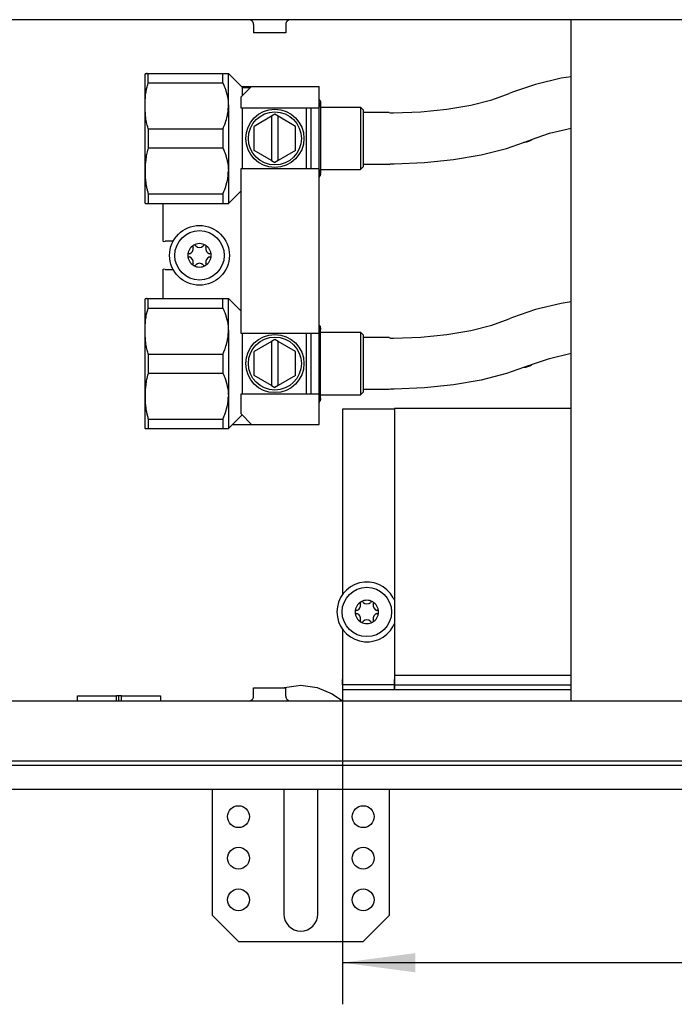
# Model space of a CAD drawing. Units: millimetres. Extents: x 0 to 1680, y 0 to 1188.
# Drawn here: x 413 to 539, y 401 to 591 of the extents above; entities that cross this region are included whole.
import ezdxf

# ---------------------------------------------------------------- set-up
doc = ezdxf.new("R2010")
doc.units = ezdxf.units.MM
doc.layers.add('1', color=7, linetype='Continuous')
doc.styles.add('CONVERTER_11', font='txt.shx', dxfattribs={"width": 0.9})
doc.dimstyles.new('ME10_DIM_33', dxfattribs={"dimtxt": 14, "dimasz": 14, "dimexe": 8, "dimexo": 0, "dimgap": 8, "dimtad": 1, "dimdsep": 46, "dimtxsty": 'CONVERTER_11', "dimsah": 1, "dimcen": 0.09, "dimclrd": 2, "dimclre": 2, "dimclrt": 3, "dimadec": 0, "dimazin": 0, "dimtfac": 1, "dimtdec": 4, "dimtix": 1, "dimtmove": 0, "dimatfit": 3, "dimfxl": 0, "dimtolj": 1, "dimtzin": 0, "dimarcsym": 0})

# ---------------------------------------------------------------- blocks, each defined once
blk = doc.blocks.new('Draufsicht5', base_point=(1020, 407.82))
at = {"color": 1, "linetype": 'Continuous'}
for p, q in [((1035.4, 590.63), (144.6, 590.63)), ((457.13, 590.61), (456.99, 590.63)), ((457.31, 590.57), (457.13, 590.61)), ((457.47, 590.49), (457.31, 590.57)), ((457.62, 590.37), (457.47, 590.49)), ((457.74, 590.23), (457.62, 590.37)), ((457.83, 590.07), (457.74, 590.23)), ((457.88, 589.9), (457.83, 590.07)), ((457.9, 589.72), (457.88, 589.9)), ((457.9, 589.72), (457.9, 588.13)), ((464.12, 589.9), (464.1, 589.72)), ((464.1, 589.72), (464.1, 588.13)), ((464.17, 590.07), (464.12, 589.9)), ((464.26, 590.23), (464.17, 590.07)), ((464.38, 590.37), (464.26, 590.23)), ((464.53, 590.49), (464.38, 590.37)), ((464.69, 590.57), (464.53, 590.49)), ((464.87, 590.61), (464.69, 590.57)), ((465.01, 590.63), (464.87, 590.61)), ((544, 590.63), (519, 590.63)), ((519, 587.53), (519, 590.63)), ((461, 588.13), (457.9, 588.13)), ((464.1, 588.13), (461, 588.13)), ((519, 462.73), (519, 587.53)), ((437, 580.22), (437, 567.65)), ((437.03, 580.31), (437.65, 580.31)), ((437.42, 580.31), (437.31, 580.31)), ((437.65, 580.31), (452, 580.31)), ((437.65, 578.47), (437.65, 580.31)), ((452, 578.47), (452, 580.31)), ((452, 580.31), (453.05, 580.31)), ((453.05, 580.31), (455.8, 577.56)), ((453.05, 574.06), (453.05, 580.31)), ((519, 579.66), (517.12, 579.36)), ((437.33, 577.34), (437.42, 577.74)), ((437.42, 577.74), (437.48, 577.96)), ((437.48, 577.96), (437.53, 578.11)), ((437.53, 578.13), (437.65, 578.47)), ((437.53, 578.11), (437.53, 578.13)), ((437.65, 578.47), (452, 578.47)), ((452, 578.47), (452.19, 578.05)), ((452.19, 578.05), (452.26, 577.86)), ((452.26, 577.86), (452.36, 577.62)), ((452.36, 577.62), (452.56, 577.06)), ((457.5, 577.81), (455.5, 575.81)), ((455.55, 577.81), (457.5, 577.81)), ((455.8, 577.56), (457.25, 577.56)), ((455.8, 576.39), (455.8, 577.56)), ((457.5, 577.81), (467.4, 577.81)), ((467.4, 577.81), (470.5, 577.81)), ((470.5, 573.61), (470.5, 577.81)), ((512.17, 578.17), (507.74, 576.68)), ((517.12, 579.36), (512.17, 578.17)), ((437.09, 575.57), (437.14, 576.15)), ((437.14, 576.15), (437.22, 576.74)), ((437.22, 576.74), (437.26, 577)), ((437.26, 577), (437.31, 577.23)), ((437.31, 577.23), (437.33, 577.34)), ((452.56, 577.06), (452.59, 576.97)), ((452.59, 576.97), (452.77, 576.3)), ((452.77, 576.3), (452.78, 576.28)), ((452.78, 576.28), (452.92, 575.63)), ((452.92, 575.63), (452.93, 575.53)), ((455.5, 573.61), (455.5, 575.81)), ((455.8, 576.11), (455.8, 576.39)), ((503.77, 575.21), (507.07, 576.41)), ((507.74, 576.68), (507.07, 576.41)), ((437.03, 574.06), (437.04, 574.43)), ((437.03, 573.87), (437.03, 574.06)), ((437.04, 573.39), (437.03, 573.87)), ((437.04, 574.73), (437.05, 575)), ((437.04, 574.43), (437.04, 574.73)), ((437.05, 575), (437.07, 575.37)), ((437.07, 575.37), (437.09, 575.57)), ((452.93, 575.53), (453.01, 574.96)), ((453.01, 574.96), (453.02, 574.79)), ((453.02, 574.79), (453.04, 574.51)), ((453.04, 574.51), (453.05, 574.06)), ((453.05, 573.69), (453.05, 574.06)), ((453.05, 574.06), (453.05, 561.56)), ((470.5, 575.26), (470.58, 575.13)), ((470.58, 575.13), (470.76, 574.92)), ((470.76, 574.37), (470.72, 574.34)), ((470.76, 574.92), (470.76, 571.79)), ((470.76, 574.69), (470.76, 574.37)), ((470.76, 574.42), (470.76, 574.69)), ((470.76, 574.37), (470.76, 574.42)), ((470.76, 574.23), (470.76, 574.37)), ((470.76, 573.81), (470.76, 574.23)), ((470.76, 573.81), (478.5, 573.81)), ((478.5, 573.81), (479, 573.31)), ((478.5, 573.81), (478.5, 571.16)), ((495.1, 573.41), (499.72, 574.19)), ((499.72, 574.19), (503.77, 575.21)), ((437.05, 573.31), (437.04, 573.39)), ((437.19, 571.57), (437.05, 573.31)), ((452.77, 571.8), (452.86, 572.21)), ((452.86, 572.21), (452.91, 572.47)), ((452.91, 572.47), (452.99, 572.95)), ((452.99, 572.95), (453.01, 573.15)), ((453.01, 573.15), (453.04, 573.6)), ((453.04, 573.6), (453.05, 573.69)), ((467.4, 573.61), (455.5, 573.61)), ((455.8, 573.54), (455.8, 573.61)), ((455.8, 562.08), (455.8, 573.54)), ((461.35, 572.05), (458, 570.12)), ((462, 572.43), (461.35, 572.05)), ((461.35, 572.05), (461.35, 563.56)), ((462.65, 572.05), (462, 572.43)), ((462.65, 563.56), (462.65, 572.05)), ((466, 570.12), (462.65, 572.05)), ((470.5, 573.61), (467.4, 573.61)), ((468, 573.61), (468, 573.54)), ((468, 573.54), (468, 564.18)), ((469, 562.01), (469, 573.61)), ((470.5, 562.01), (470.5, 573.61)), ((479, 573.31), (479, 567.81)), ((484, 572.81), (479, 572.81)), ((484, 572.81), (484.22, 572.71)), ((484.22, 572.71), (484.86, 572.71)), ((484.86, 572.71), (490.08, 572.91)), ((490.08, 572.91), (495.1, 573.41)), ((437.26, 571.12), (437.19, 571.57)), ((437.29, 570.98), (437.26, 571.12)), ((437.31, 570.88), (437.29, 570.98)), ((437.42, 570.37), (437.31, 570.88)), ((437.43, 570.36), (437.42, 570.37)), ((437.53, 570), (437.43, 570.36)), ((437.53, 569.98), (437.53, 570)), ((437.62, 569.72), (437.53, 569.98)), ((452.09, 569.84), (452.19, 570.06)), ((452.19, 570.06), (452.36, 570.49)), ((452.36, 570.49), (452.42, 570.66)), ((452.42, 570.66), (452.58, 571.14)), ((452.58, 571.14), (452.68, 571.44)), ((452.68, 571.44), (452.77, 571.8)), ((458, 565.5), (458, 570.12)), ((466, 565.5), (466, 570.12)), ((470.76, 571.79), (470.76, 561.08)), ((478.5, 571.16), (478.5, 561.81)), ((437.65, 569.64), (437.62, 569.72)), ((437.65, 569.64), (452, 569.64)), ((437.65, 569.64), (437.65, 565.97)), ((452, 569.64), (452.09, 569.84)), ((452, 569.64), (452, 565.97)), ((511.4, 567.62), (514.84, 568.8)), ((514.84, 568.8), (518.99, 569.78)), ((518.99, 569.78), (519, 569.78)), ((437, 567.65), (437, 555.39)), ((479, 567.81), (479, 562.31)), ((506.59, 565.87), (510.93, 567.42)), ((510.93, 567.42), (511.1, 567.49)), ((511.1, 567.49), (511.4, 567.62)), ((437.24, 564.34), (437.15, 563.75)), ((437.26, 564.5), (437.24, 564.34)), ((437.31, 564.73), (437.26, 564.5)), ((437.35, 564.94), (437.31, 564.73)), ((437.42, 565.24), (437.35, 564.94)), ((437.52, 565.57), (437.42, 565.24)), ((437.53, 565.63), (437.52, 565.57)), ((437.65, 565.97), (437.53, 565.63)), ((437.65, 565.97), (452, 565.97)), ((452, 565.97), (452.19, 565.55)), ((452.19, 565.55), (452.26, 565.36)), ((452.26, 565.36), (452.36, 565.12)), ((452.36, 565.12), (452.56, 564.56)), ((452.56, 564.56), (452.58, 564.47)), ((452.58, 564.47), (452.77, 563.82)), ((461.35, 563.56), (458, 565.5)), ((466, 565.5), (462.65, 563.56)), ((496.4, 563.72), (501.72, 564.64)), ((501.72, 564.64), (506.59, 565.87)), ((437.06, 562.59), (437.04, 562.23)), ((437.07, 562.87), (437.06, 562.59)), ((437.1, 563.16), (437.07, 562.87)), ((437.15, 563.75), (437.1, 563.16)), ((452.77, 563.82), (452.78, 563.78)), ((452.78, 563.78), (452.91, 563.14)), ((452.91, 563.14), (452.93, 563.03)), ((452.93, 563.03), (453.01, 562.47)), ((453.01, 562.47), (453.02, 562.29)), ((461.35, 563.56), (462, 563.19)), ((462.65, 563.56), (462, 563.19)), ((468, 564.18), (468, 562.08)), ((484, 562.81), (479, 562.81)), ((484, 562.81), (484.27, 562.91)), ((484, 562.81), (484, 562.84)), ((484.27, 562.91), (484.95, 562.91)), ((484.95, 562.91), (490.77, 563.14)), ((490.77, 563.14), (496.4, 563.72)), ((437.04, 562.03), (437.03, 561.56)), ((437.03, 561.56), (437.03, 561.46)), ((437.03, 561.46), (437.04, 560.9)), ((437.04, 562.23), (437.04, 562.03)), ((437.04, 560.9), (437.04, 560.89)), ((437.04, 560.89), (437.07, 560.33)), ((452.93, 560.08), (453.01, 560.65)), ((453.01, 560.65), (453.02, 560.82)), ((453.02, 562.29), (453.04, 562.01)), ((453.02, 560.82), (453.04, 561.11)), ((453.04, 562.01), (453.05, 561.56)), ((453.04, 561.11), (453.05, 561.56)), ((453.05, 561.56), (453.05, 555.31)), ((455.5, 562.01), (467.4, 562.01)), ((455.5, 530.31), (455.5, 562.01)), ((455.8, 562.01), (455.8, 562.08)), ((467.4, 562.01), (470.5, 562.01)), ((468, 562.08), (468, 562.01)), ((470.5, 530.31), (470.5, 562.01)), ((470.5, 560.33), (470.72, 560.62)), ((470.76, 561.24), (470.58, 561.51)), ((470.72, 560.62), (470.76, 560.69)), ((470.76, 561.68), (470.76, 561.81)), ((470.76, 561.81), (478.5, 561.81)), ((470.76, 561.38), (470.76, 561.68)), ((470.76, 561.24), (470.76, 561.38)), ((470.76, 560.82), (470.76, 561.24)), ((470.76, 561.08), (470.76, 561.24)), ((470.76, 560.93), (470.76, 560.82)), ((470.76, 560.69), (470.76, 560.93)), ((478.5, 561.81), (479, 562.31)), ((437.07, 560.33), (437.07, 560.24)), ((437.07, 560.24), (437.11, 559.76)), ((437.11, 559.76), (437.18, 559.17)), ((437.18, 559.17), (437.26, 558.62)), ((437.26, 558.62), (437.27, 558.58)), ((437.27, 558.58), (437.31, 558.38)), ((452.36, 557.99), (452.56, 558.56)), ((452.56, 558.56), (452.59, 558.64)), ((452.59, 558.64), (452.77, 559.31)), ((452.77, 559.31), (452.78, 559.33)), ((452.78, 559.33), (452.92, 559.98)), ((452.92, 559.98), (452.93, 560.08)), ((437.31, 558.38), (437.4, 557.96)), ((437.4, 557.96), (437.42, 557.87)), ((437.42, 557.87), (437.53, 557.5)), ((437.53, 557.5), (437.53, 557.48)), ((437.53, 557.48), (437.58, 557.33)), ((437.58, 557.33), (437.65, 557.14)), ((437.65, 557.14), (437.65, 555.31)), ((437.65, 557.14), (452, 557.14)), ((452, 557.14), (452.19, 557.56)), ((452, 557.14), (452, 555.31)), ((452.19, 557.56), (452.26, 557.75)), ((452.26, 557.75), (452.36, 557.99)), ((453.05, 555.31), (455.5, 557.75)), ((437.03, 555.31), (437, 555.39)), ((437.03, 555.31), (437.65, 555.31)), ((437.65, 555.31), (452, 555.31)), ((440.5, 547.98), (440.5, 555.31)), ((452, 555.31), (453.05, 555.31)), ((440.5, 547.98), (440.9, 548.01)), ((442.43, 548.01), (440.9, 548.01)), ((440.9, 542.61), (440.5, 542.64)), ((440.5, 537.01), (440.5, 542.64)), ((440.9, 542.61), (442.43, 542.61)), ((437, 536.92), (437, 524.35)), ((437.03, 537.01), (437.65, 537.01)), ((437.42, 537.01), (437.31, 537.01)), ((437.65, 537.01), (452, 537.01)), ((437.65, 535.17), (437.65, 537.01)), ((452, 535.17), (452, 537.01)), ((452, 537.01), (453.05, 537.01)), ((453.05, 537.01), (455.5, 534.56)), ((453.05, 530.76), (453.05, 537.01)), ((517.12, 536.06), (512.17, 534.87)), ((519, 536.36), (517.12, 536.06)), ((437.26, 533.7), (437.31, 533.93)), ((437.31, 533.93), (437.33, 534.04)), ((437.33, 534.04), (437.42, 534.44)), ((437.42, 534.44), (437.48, 534.66)), ((437.48, 534.66), (437.53, 534.81)), ((437.53, 534.83), (437.65, 535.17)), ((437.53, 534.81), (437.53, 534.83)), ((437.65, 535.17), (452, 535.17)), ((452, 535.17), (452.19, 534.75)), ((452.19, 534.75), (452.26, 534.56)), ((452.26, 534.56), (452.36, 534.32)), ((452.36, 534.32), (452.56, 533.76)), ((512.17, 534.87), (507.74, 533.38)), ((437.05, 531.7), (437.07, 532.07)), ((437.07, 532.07), (437.09, 532.27)), ((437.09, 532.27), (437.14, 532.85)), ((437.14, 532.85), (437.22, 533.44)), ((437.22, 533.44), (437.26, 533.7)), ((452.56, 533.76), (452.59, 533.67)), ((452.59, 533.67), (452.77, 533)), ((452.77, 533), (452.78, 532.98)), ((452.78, 532.98), (452.92, 532.33)), ((452.92, 532.33), (452.93, 532.23)), ((452.93, 532.23), (453.01, 531.66)), ((503.77, 531.91), (507.07, 533.11)), ((507.74, 533.38), (507.07, 533.11)), ((437.03, 530.76), (437.04, 531.13)), ((437.03, 530.57), (437.03, 530.76)), ((437.04, 530.09), (437.03, 530.57)), ((437.04, 531.43), (437.05, 531.7)), ((437.04, 531.13), (437.04, 531.43)), ((453.01, 531.66), (453.02, 531.49)), ((453.01, 529.85), (453.04, 530.3)), ((453.02, 531.49), (453.04, 531.21)), ((453.04, 531.21), (453.05, 530.76)), ((453.04, 530.3), (453.05, 530.39)), ((453.05, 530.39), (453.05, 530.76)), ((453.05, 530.76), (453.05, 518.26)), ((467.4, 530.31), (455.5, 530.31)), ((455.8, 530.24), (455.8, 530.31)), ((455.8, 518.78), (455.8, 530.24)), ((470.5, 530.31), (467.4, 530.31)), ((468, 530.31), (468, 530.24)), ((468, 530.24), (468, 520.88)), ((469, 518.71), (469, 530.31)), ((470.58, 531.83), (470.5, 531.96)), ((470.5, 518.71), (470.5, 530.31)), ((470.76, 531.62), (470.58, 531.83)), ((470.76, 531.07), (470.72, 531.04)), ((470.76, 527.5), (470.76, 531.62)), ((470.76, 531.39), (470.76, 531.07)), ((470.76, 531.12), (470.76, 531.39)), ((470.76, 531.07), (470.76, 531.12)), ((470.76, 530.93), (470.76, 531.07)), ((470.76, 530.51), (470.76, 530.93)), ((470.76, 530.51), (478.5, 530.51)), ((478.5, 530.51), (479, 530.01)), ((478.5, 530.51), (478.5, 527.86)), ((495.1, 530.11), (499.72, 530.89)), ((499.72, 530.89), (503.77, 531.91)), ((437.05, 530.01), (437.04, 530.09)), ((437.19, 528.27), (437.05, 530.01)), ((437.26, 527.82), (437.19, 528.27)), ((452.68, 528.14), (452.77, 528.5)), ((452.77, 528.5), (452.86, 528.91)), ((452.86, 528.91), (452.91, 529.17)), ((452.91, 529.17), (452.99, 529.65)), ((452.99, 529.65), (453.01, 529.85)), ((461.35, 528.75), (458, 526.82)), ((462, 529.13), (461.35, 528.75)), ((461.35, 528.75), (461.35, 520.26)), ((462.65, 528.75), (462, 529.13)), ((462.65, 520.26), (462.65, 528.75)), ((466, 526.82), (462.65, 528.75)), ((479, 530.01), (479, 524.51)), ((484, 529.51), (479, 529.51)), ((484, 529.51), (484.22, 529.41)), ((484.22, 529.41), (484.86, 529.41)), ((484.86, 529.41), (490.08, 529.61)), ((490.08, 529.61), (495.1, 530.11)), ((437.29, 527.68), (437.26, 527.82)), ((437.31, 527.58), (437.29, 527.68)), ((437.42, 527.07), (437.31, 527.58)), ((437.43, 527.06), (437.42, 527.07)), ((437.53, 526.7), (437.43, 527.06)), ((437.53, 526.68), (437.53, 526.7)), ((437.62, 526.42), (437.53, 526.68)), ((437.65, 526.34), (437.62, 526.42)), ((452, 526.34), (452.09, 526.54)), ((452.09, 526.54), (452.19, 526.76)), ((452.19, 526.76), (452.36, 527.19)), ((452.36, 527.19), (452.42, 527.36)), ((452.42, 527.36), (452.58, 527.84)), ((452.58, 527.84), (452.68, 528.14)), ((458, 522.2), (458, 526.82)), ((466, 522.2), (466, 526.82)), ((470.76, 517.78), (470.76, 527.5)), ((478.5, 527.86), (478.5, 518.51)), ((514.84, 525.5), (518.99, 526.48)), ((518.99, 526.48), (519, 526.48)), ((437.65, 526.34), (452, 526.34)), ((437.65, 526.34), (437.65, 522.67)), ((452, 526.34), (452, 522.67)), ((479, 524.51), (479, 519.01)), ((511.4, 524.32), (514.84, 525.5)), ((437, 524.35), (437, 512.09)), ((437.65, 522.67), (437.53, 522.33)), ((437.65, 522.67), (452, 522.67)), ((452, 522.67), (452.19, 522.25)), ((506.59, 522.57), (501.72, 521.34)), ((510.93, 524.12), (506.59, 522.57)), ((510.93, 524.12), (511.1, 524.19)), ((511.1, 524.19), (511.4, 524.32)), ((437.24, 521.04), (437.15, 520.45)), ((437.26, 521.2), (437.24, 521.04)), ((437.31, 521.43), (437.26, 521.2)), ((437.35, 521.64), (437.31, 521.43)), ((437.42, 521.94), (437.35, 521.64)), ((437.52, 522.27), (437.42, 521.94)), ((437.53, 522.33), (437.52, 522.27)), ((452.19, 522.25), (452.26, 522.06)), ((452.26, 522.06), (452.36, 521.82)), ((452.36, 521.82), (452.56, 521.26)), ((452.56, 521.26), (452.58, 521.17)), ((452.58, 521.17), (452.77, 520.52)), ((461.35, 520.26), (458, 522.2)), ((466, 522.2), (462.65, 520.26)), ((468, 520.88), (468, 518.78)), ((501.72, 521.34), (496.4, 520.42)), ((437.06, 519.29), (437.04, 518.93)), ((437.04, 518.93), (437.04, 518.73)), ((437.07, 519.57), (437.06, 519.29)), ((437.1, 519.86), (437.07, 519.57)), ((437.15, 520.45), (437.1, 519.86)), ((452.77, 520.52), (452.78, 520.48)), ((452.78, 520.48), (452.91, 519.84)), ((452.91, 519.84), (452.93, 519.73)), ((452.93, 519.73), (453.01, 519.17)), ((453.01, 519.17), (453.02, 518.99)), ((453.02, 518.99), (453.04, 518.71)), ((461.35, 520.26), (462, 519.89)), ((462.65, 520.26), (462, 519.89)), ((478.5, 518.51), (479, 519.01)), ((484, 519.51), (479, 519.51)), ((484.27, 519.61), (484, 519.51)), ((484, 519.51), (484, 519.54)), ((484.95, 519.61), (484.27, 519.61)), ((490.77, 519.84), (484.95, 519.61)), ((496.4, 520.42), (490.77, 519.84)), ((437.04, 518.73), (437.03, 518.26)), ((437.03, 518.26), (437.03, 518.16)), ((437.03, 518.16), (437.04, 517.6)), ((437.04, 517.6), (437.04, 517.59)), ((437.04, 517.59), (437.07, 517.03)), ((437.07, 517.03), (437.07, 516.94)), ((437.07, 516.94), (437.11, 516.46)), ((452.93, 516.78), (453.01, 517.35)), ((453.01, 517.35), (453.02, 517.52)), ((453.02, 517.52), (453.04, 517.81)), ((453.04, 518.71), (453.05, 518.26)), ((453.04, 517.81), (453.05, 518.26)), ((453.05, 518.26), (453.05, 512.01)), ((455.5, 518.71), (467.4, 518.71)), ((455.5, 514.81), (455.5, 518.71)), ((455.8, 518.71), (455.8, 518.78)), ((467.4, 518.71), (470.5, 518.71)), ((468, 518.78), (468, 518.71)), ((470.5, 512.81), (470.5, 518.71)), ((470.5, 517.03), (470.72, 517.32)), ((470.72, 517.32), (470.76, 517.39)), ((470.76, 518.38), (470.76, 518.51)), ((470.76, 518.51), (478.5, 518.51)), ((470.76, 518.08), (470.76, 518.38)), ((470.76, 517.94), (470.76, 518.08)), ((470.76, 517.52), (470.76, 517.94)), ((470.76, 517.94), (470.76, 517.78)), ((470.76, 517.63), (470.76, 517.52)), ((470.76, 517.39), (470.76, 517.63)), ((437.11, 516.46), (437.18, 515.87)), ((437.18, 515.87), (437.26, 515.32)), ((437.26, 515.32), (437.27, 515.28)), ((437.27, 515.28), (437.31, 515.08)), ((437.31, 515.08), (437.4, 514.66)), ((452.36, 514.69), (452.56, 515.26)), ((452.56, 515.26), (452.59, 515.34)), ((452.59, 515.34), (452.77, 516.01)), ((452.77, 516.01), (452.78, 516.03)), ((452.78, 516.03), (452.92, 516.68)), ((452.92, 516.68), (452.93, 516.78)), ((485, 515.74), (475, 515.74)), ((475, 515.74), (475, 480.03)), ((519, 515.88), (485, 515.88)), ((485, 515.88), (485, 464.58)), ((437.4, 514.66), (437.42, 514.57)), ((437.42, 514.57), (437.53, 514.2)), ((437.53, 514.2), (437.53, 514.18)), ((437.53, 514.18), (437.58, 514.03)), ((437.58, 514.03), (437.65, 513.84)), ((437.65, 513.84), (437.65, 512.01)), ((437.65, 513.84), (452, 513.84)), ((452, 513.84), (452.19, 514.26)), ((452, 513.84), (452, 512.01)), ((452.19, 514.26), (452.26, 514.45)), ((452.26, 514.45), (452.36, 514.69)), ((453.05, 512.01), (455.68, 514.63)), ((455.5, 514.81), (457.5, 512.81)), ((437.03, 512.01), (437, 512.09)), ((437.03, 512.01), (437.65, 512.01)), ((437.65, 512.01), (452, 512.01)), ((452, 512.01), (453.05, 512.01)), ((453.85, 512.81), (457.5, 512.81)), ((457.5, 512.81), (467.4, 512.81)), ((467.4, 512.81), (470.5, 512.81)), ((484.76, 479.48), (485, 478.93)), ((475, 473.46), (475, 463.74)), ((485, 474.56), (484.76, 474.01)), ((485, 464.58), (485, 463.74)), ((485, 464.58), (519, 464.58)), ((485, 464.58), (485, 463.74)), ((457.9, 460.54), (457.9, 462.13)), ((457.9, 462.13), (460.52, 462.13)), ((460.52, 462.13), (464.1, 462.13)), ((463.64, 462.13), (463.85, 462.21)), ((463.85, 462.21), (467, 462.63)), ((464.1, 460.54), (464.1, 462.13)), ((467, 462.63), (470.12, 462.21)), ((470.12, 462.21), (473.03, 460.99)), ((475, 462.74), (475, 463.74)), ((475, 462.74), (475, 461.74)), ((485, 462.74), (475, 462.74)), ((485, 462.74), (485, 463.74)), ((485, 463.74), (485, 462.74)), ((485, 461.74), (485, 462.74)), ((485, 462.74), (519, 462.74)), ((485, 462.74), (485, 461.74)), ((519, 459.63), (519, 462.73)), ((424, 459.63), (424, 460.63)), ((424, 460.63), (431.5, 460.63)), ((431.5, 459.63), (431.5, 460.63)), ((432, 460.63), (431.5, 460.63)), ((432, 459.63), (432, 460.63)), ((432.5, 460.63), (432, 460.63)), ((432.5, 459.63), (432.5, 460.63)), ((432.5, 460.63), (440, 460.63)), ((440, 460.63), (440, 459.63)), ((457.74, 460.02), (457.83, 460.18)), ((457.83, 460.18), (457.88, 460.35)), ((457.88, 460.35), (457.9, 460.54)), ((464.1, 460.54), (464.12, 460.35)), ((464.12, 460.35), (464.17, 460.18)), ((464.17, 460.18), (464.26, 460.02)), ((473.03, 460.99), (475, 459.63)), ((485, 461.74), (475, 461.74)), ((519, 461.74), (485, 461.74)), ((144.6, 459.63), (1035.4, 459.63)), ((456.99, 459.63), (457.13, 459.64)), ((457.13, 459.64), (457.31, 459.68)), ((457.31, 459.68), (457.47, 459.76)), ((457.47, 459.76), (457.62, 459.88)), ((457.62, 459.88), (457.74, 460.02)), ((464.26, 460.02), (464.38, 459.88)), ((464.38, 459.88), (464.53, 459.76)), ((464.53, 459.76), (464.69, 459.68)), ((464.69, 459.68), (464.87, 459.64)), ((464.87, 459.64), (465.01, 459.63)), ((1035.4, 447.23), (144.6, 447.23)), ((1040, 442.63), (140, 442.63)), ((450, 418.38), (450, 442.63)), ((463.75, 442.63), (463.75, 418.63)), ((470.25, 418.63), (470.25, 442.63)), ((484, 442.63), (484, 418.38)), ((450, 418.38), (455, 413.38)), ((479, 413.38), (484, 418.38)), ((455, 413.38), (479, 413.38))]:
    blk.add_line(p, q, dxfattribs=at)
for centre, radius in [((462, 567.81), 5.6), ((462, 567.81), 5.1), ((447.5, 545.31), 5.75), ((447.5, 545.31), 4.75), ((462, 524.51), 5.6), ((462, 524.51), 5.1), ((479.7, 476.74), 4.75), ((455, 437.38), 2.1), ((479, 437.38), 2.1), ((455, 429.38), 2.1), ((479, 429.38), 2.1), ((455, 421.38), 2.1), ((479, 421.38), 2.1)]:
    blk.add_circle(centre, radius, dxfattribs=at)
for centre, radius, start, end in [((447.5, 545.31), 2.25, 120, 180), ((446.53, 547), 0.3, 120, 214.4117), ((447.5, 545.31), 2.25, 60, 120), ((446.53, 547), 0.3, 25.5883, 120), ((448.48, 547), 0.3, 60, 154.4117), ((448.48, 547), 0.3, 325.5883, 60), ((447.5, 545.31), 2.25, 0, 60), ((445.55, 545.31), 0.3, 85.5883, 180), ((447.5, 545.31), 2.25, 180, 240), ((445.55, 545.31), 0.3, 180, 274.4117), ((445.31, 546.57), 1, 285.217, 14.783), ((447.5, 547.83), 1, 225.217, 314.783), ((447.5, 545.31), 2.25, 300, 0), ((449.69, 546.57), 1, 165.217, 254.783), ((449.45, 545.31), 0.3, 0, 94.4117), ((449.45, 545.31), 0.3, 265.5883, 0), ((445.31, 544.04), 1, 345.217, 74.783), ((446.53, 543.62), 0.3, 145.5883, 240), ((446.53, 543.62), 0.3, 240, 334.4117), ((447.5, 542.78), 1, 45.217, 134.783), ((448.48, 543.62), 0.3, 205.5883, 300), ((448.48, 543.62), 0.3, 300, 34.4117), ((449.69, 544.04), 1, 105.217, 194.783), ((447.5, 545.31), 2.25, 240, 300), ((479.7, 476.74), 5.75, 28.4211, 331.5789), ((479.7, 476.74), 2.25, 120, 180), ((477.51, 478.01), 1, 285.217, 14.783), ((478.73, 478.43), 0.3, 120, 214.4117), ((479.7, 476.74), 2.25, 60, 120), ((478.73, 478.43), 0.3, 25.5883, 120), ((479.7, 479.27), 1, 225.217, 314.783), ((480.68, 478.43), 0.3, 60, 154.4117), ((480.68, 478.43), 0.3, 325.5883, 60), ((479.7, 476.74), 2.25, 0, 60), ((481.89, 478.01), 1, 165.217, 254.783), ((477.75, 476.74), 0.3, 85.5883, 180), ((479.7, 476.74), 2.25, 180, 240), ((477.75, 476.74), 0.3, 180, 274.4117), ((477.51, 475.48), 1, 345.217, 74.783), ((479.7, 476.74), 2.25, 300, 0), ((481.89, 475.48), 1, 105.217, 194.783), ((481.65, 476.74), 0.3, 0, 94.4117), ((481.65, 476.74), 0.3, 265.5883, 0), ((478.73, 475.05), 0.3, 145.5883, 240), ((478.73, 475.05), 0.3, 240, 334.4117), ((479.7, 476.74), 2.25, 240, 300), ((479.7, 474.22), 1, 45.217, 134.783), ((480.68, 475.05), 0.3, 205.5883, 300), ((480.68, 475.05), 0.3, 300, 34.4117), ((467, 418.63), 3.25, 180, 0)]:
    blk.add_arc(centre, radius, start, end, dxfattribs=at)
for points in [[(509.87, 567.09), (510.7, 567.22), (511.44, 567.58)], [(509.87, 523.79), (510.7, 523.92), (511.44, 524.28)]]:
    blk.add_spline(points, degree=3, dxfattribs=at)
blk = doc.blocks.new('*D36')
at = {"layer": '1', "color": 2, "linetype": 'Continuous'}
for p, q in [((475, 463.74), (475, 401.29)), ((1002, 463.74), (1002, 401.29)), ((1002, 409.29), (475, 409.29))]:
    blk.add_line(p, q, dxfattribs=at)
at = {"layer": '1', "color": 2}
for points in [[(489, 411.13), (489, 407.44), (475, 409.29)], [(988, 407.44), (988, 411.13), (1002, 409.29)]]:
    blk.add_solid(points, dxfattribs=at)
at = {"layer": '1', "color": 3, "insert": (699.93, 417.29), "char_height": 14, "attachment_point": 7, "rotation": 0.0001, "line_spacing_factor": 0.60024, "style": 'CONVERTER_11'}
blk.add_mtext('\\C3;fan=\\C3;527', dxfattribs=at)

msp = doc.modelspace()

# ---------------------------------------------------------------- linework, layer by layer
at = {"layer": '1', "color": 2, "linetype": 'Continuous'}
msp.add_line((146, 448.125), (1034, 448.125), dxfattribs=at)

# ---------------------------------------------------------------- block references
msp.add_blockref('Draufsicht5', (1020, 407.816))

# ---------------------------------------------------------------- dimensions: what is measured, and where the dimension line sits
at = {"layer": '1'}
dim = msp.add_linear_dim(base=(1002, 409.288), p1=(475, 463.744), p2=(1002, 463.744), dimstyle='ME10_DIM_33', override={"dimpost": 'fan=<>'}, dxfattribs=at)
dim.commit()
dim.dimension.update_dxf_attribs({"geometry": '*D36', "text_midpoint": (738.5, 424.288), "text_rotation": 0.00014})

doc.saveas('drawing.dxf')
